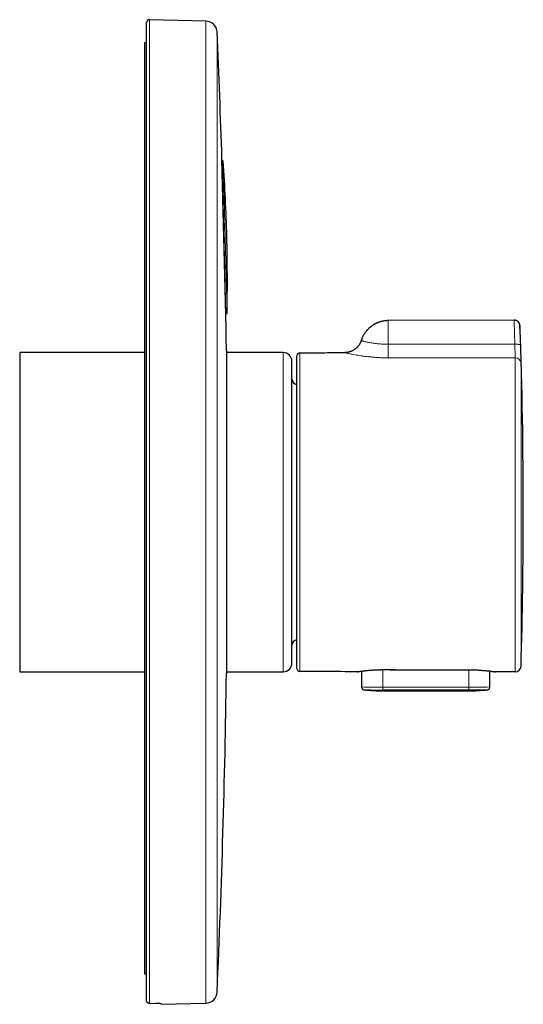
# Model space of a CAD drawing. Units: millimetres. Extents: x 8 to 539, y 12 to 480.
# Drawn here: x 452 to 539, y 310 to 480 of the extents above; entities that cross this region are included whole.
import ezdxf

# ---------------------------------------------------------------- set-up
doc = ezdxf.new("R2010")
doc.units = ezdxf.units.MM

msp = doc.modelspace()

# ---------------------------------------------------------------- linework, layer by layer
at = {"color": 7, "linetype": 'Continuous', "lineweight": 30}
for p, q in [((473.93, 310.69), (473.93, 479.47)), ((484.17, 479.72), (474.44, 479.97)), ((473.93, 475.97), (473.58, 475.97)), ((473.58, 475.97), (473.58, 315.29)), ((487.62, 429.03), (486.95, 455.92)), ((486.97, 455.75), (486.95, 455.75)), ((487.62, 429.18), (487.63, 429.18)), ((537.39, 428.11), (515.65, 428.03)), ((473.58, 422.52), (452.03, 422.52)), ((452.03, 422.52), (452.03, 367.42)), ((487.72, 422.82), (487.72, 367.12)), ((497.53, 422.52), (487.72, 422.52)), ((508.14, 422.51), (508.15, 422.51)), ((499.03, 368.92), (499.03, 421.02)), ((452.03, 367.42), (473.58, 367.42)), ((487.72, 367.42), (497.53, 367.42)), ((510.29, 367.43), (510.33, 367.43)), ((511.05, 367.54), (511.06, 364.8)), ((533.21, 364.8), (533.22, 367.54)), ((534.15, 367.4), (534.18, 367.4)), ((511.51, 364.3), (511.51, 364.3)), ((514.74, 364.13), (529.54, 364.13)), ((532.76, 364.3), (532.76, 364.3)), ((473.58, 315.29), (473.93, 315.29)), ((474.44, 310.18), (475.48, 310.21)), ((476.43, 310.03), (484.17, 310.23)), ((476.43, 310.17), (476.43, 310.03))]:
    msp.add_line(p, q, dxfattribs=at)
at = {"color": 8, "linetype": 'Continuous', "lineweight": 0}
for p, q in [((474.44, 310.18), (474.44, 479.97)), ((484.17, 310.23), (484.17, 479.72)), ((486.11, 312.14), (486.11, 477.81)), ((487.63, 429.18), (486.97, 455.75)), ((487.17, 455.57), (487.83, 429.37)), ((497.53, 367.42), (497.53, 422.52)), ((500.38, 422.48), (500.38, 367.47)), ((538.58, 420.66), (538.58, 368.37)), ((514.74, 364.77), (514.74, 367.79)), ((529.54, 364.77), (529.54, 367.77)), ((514.74, 364.77), (529.54, 364.77)), ((514.74, 364.77), (514.74, 364.28)), ((529.54, 364.28), (514.74, 364.28)), ((514.74, 364.13), (514.74, 364.28)), ((529.54, 364.28), (529.54, 364.77)), ((529.54, 364.28), (529.54, 364.13))]:
    msp.add_line(p, q, dxfattribs=at)
at = {"color": 7, "linetype": 'Continuous', "lineweight": 30}
for centre, radius, start, end in [((474.43, 479.47), 0.5, 88.5, 180), ((484.12, 477.72), 2, 2.5093, 88.5), ((-1404.07, 394.97), 1892, 1.84591, 2.50927), ((486.97, 455.55), 0.2, 3.9416, 90.9386), ((187.88, 434.95), 300, 1.4386, 3.9416), ((187.88, 434.95), 300, 358.9356, 1.4386), ((-1404.07, 394.97), 1892, 0.84342, 1.03129), ((487.63, 429.38), 0.2, 271.9386, 358.9356), ((-361.03, 394.97), 900, 0, 2.04836), ((497.53, 421.02), 1.5, 360, 90), ((500.39, 421.98), 0.5, 90.2949, 180), ((500.03, 417.97), 1, 180, 261.7629), ((-361.03, 394.97), 900, 358.30648, 0), ((500.03, 371.97), 1, 98.2371, 180), ((497.53, 368.92), 1.5, 270, 0), ((-1404.07, 394.97), 1892, 357.49073, 359.15658), ((500.39, 367.97), 0.5, 180, 269.7051), ((537.58, 368.4), 1, 270.0888, 358.3064), ((514.74, 394.13), 30, 263.8371, 270), ((529.54, 394.13), 30, 270, 276.1629), ((484.12, 312.23), 2, 271.5, 357.4907)]:
    msp.add_arc(centre, radius, start, end, dxfattribs=at)
at = {"color": 8, "linetype": 'Continuous', "lineweight": 0}
for centre, radius, start, end in [((537.59, 420.61), 0.985, 2.779, 90.8227), ((513.82, 482.24), 117.47, 268.6554, 270.4481), ((513.99, 483.41), 119.14, 268.8094, 270.3582), ((530.45, 482.24), 117.47, 269.5519, 271.3446), ((530.25, 487.16), 122.88, 269.6658, 271.1674)]:
    msp.add_arc(centre, radius, start, end, dxfattribs=at)
at = {"color": 7, "linetype": 'Continuous', "lineweight": 30}
for points, knots in [([(515.65, 428.03), (515.59, 428.03), (515.46, 428.03), (515.28, 428.02), (515.11, 428), (514.93, 427.98), (514.77, 427.95), (514.61, 427.92), (514.47, 427.88), (514.33, 427.85), (514.2, 427.81), (514.07, 427.76), (513.95, 427.72), (513.83, 427.68), (513.72, 427.63), (513.61, 427.58), (513.52, 427.53), (513.42, 427.49), (513.34, 427.44), (513.27, 427.4), (513.2, 427.36), (513.13, 427.33), (513.07, 427.29), (513, 427.24), (512.92, 427.19), (512.84, 427.13), (512.75, 427.07), (512.66, 427), (512.57, 426.93), (512.47, 426.85), (512.37, 426.76), (512.27, 426.67), (512.18, 426.57), (512.08, 426.47), (511.98, 426.36), (511.88, 426.24), (511.78, 426.12), (511.69, 426), (511.6, 425.87), (511.51, 425.73), (511.42, 425.58), (511.34, 425.43), (511.25, 425.27), (511.18, 425.1), (511.11, 424.93), (511.05, 424.77), (511.01, 424.66), (510.99, 424.61)], [0, 0, 0, 0, 0.030113, 0.059549, 0.088259, 0.116197, 0.14332, 0.169589, 0.193543, 0.216678, 0.23897, 0.260396, 0.280936, 0.301733, 0.321495, 0.340207, 0.357854, 0.374424, 0.389909, 0.403507, 0.416128, 0.427843, 0.440047, 0.453256, 0.468363, 0.484601, 0.501966, 0.520455, 0.540063, 0.560782, 0.581326, 0.602839, 0.62531, 0.648722, 0.673059, 0.69694, 0.721613, 0.747055, 0.773243, 0.800148, 0.827742, 0.855991, 0.884861, 0.914314, 0.944309, 0.974804, 1, 1, 1, 1]), ([(538.4, 427.14), (538.39, 427.17), (538.39, 427.22), (538.38, 427.3), (538.36, 427.37), (538.34, 427.44), (538.32, 427.5), (538.29, 427.55), (538.27, 427.6), (538.24, 427.65), (538.21, 427.68), (538.19, 427.72), (538.17, 427.75), (538.14, 427.78), (538.11, 427.81), (538.08, 427.84), (538.04, 427.88), (537.99, 427.91), (537.94, 427.95), (537.88, 427.99), (537.81, 428.02), (537.74, 428.05), (537.66, 428.08), (537.57, 428.09), (537.48, 428.11), (537.42, 428.11), (537.39, 428.11)], [0, 0, 0, 0, 0.0515677, 0.1013659, 0.1490477, 0.1943027, 0.2368608, 0.2764941, 0.3130159, 0.346278, 0.3761668, 0.4025985, 0.4256563, 0.450062, 0.4781264, 0.5098353, 0.5451524, 0.584012, 0.6263119, 0.6719063, 0.7206002, 0.7721449, 0.8262369, 0.8825194, 0.940588, 1, 1, 1, 1]), ([(510.99, 424.61), (510.98, 424.56), (510.95, 424.48), (510.9, 424.36), (510.85, 424.24), (510.8, 424.13), (510.74, 424.03), (510.68, 423.93), (510.62, 423.84), (510.56, 423.75), (510.51, 423.68), (510.45, 423.6), (510.39, 423.54), (510.34, 423.48), (510.28, 423.42), (510.23, 423.37), (510.19, 423.33), (510.15, 423.29), (510.1, 423.25), (510.05, 423.21), (510, 423.17), (509.94, 423.12), (509.88, 423.07), (509.81, 423.02), (509.73, 422.97), (509.65, 422.92), (509.56, 422.87), (509.46, 422.82), (509.36, 422.77), (509.26, 422.73), (509.15, 422.69), (509.04, 422.65), (508.93, 422.62), (508.81, 422.59), (508.68, 422.56), (508.55, 422.54), (508.42, 422.53), (508.28, 422.52), (508.19, 422.51), (508.14, 422.51)], [0, 0, 0, 0, 0.035889, 0.070785, 0.104608, 0.137281, 0.168736, 0.198386, 0.226751, 0.253784, 0.279447, 0.304133, 0.327331, 0.349017, 0.369167, 0.387767, 0.40451, 0.419733, 0.434471, 0.45072, 0.468868, 0.488632, 0.510009, 0.53299, 0.557563, 0.583233, 0.610405, 0.639052, 0.669144, 0.697722, 0.72743, 0.758229, 0.790075, 0.822918, 0.856704, 0.891373, 0.92686, 0.963094, 1, 1, 1, 1]), ([(499.89, 367.97), (499.89, 367.97), (499.89, 367.97), (499.89, 367.99), (499.89, 368.01), (499.89, 368.03), (499.89, 368.07), (499.89, 368.11), (499.89, 368.17), (499.89, 368.23), (499.89, 368.3), (499.89, 368.38), (499.89, 368.47), (499.89, 368.56), (499.89, 368.67), (499.89, 368.78), (499.89, 368.91), (499.89, 369.04), (499.89, 369.18), (499.89, 369.33), (499.89, 369.49), (499.89, 369.65), (499.89, 369.81), (499.89, 369.98), (499.89, 370.16), (499.89, 370.35), (499.89, 370.54), (499.89, 370.75), (499.89, 370.97), (499.89, 371.2), (499.89, 371.43), (499.89, 371.68), (499.89, 371.92), (499.89, 372.17), (499.89, 372.42), (499.89, 372.68), (499.89, 372.94), (499.89, 373.21), (499.89, 373.48), (499.89, 373.76), (499.89, 374.05), (499.89, 374.35), (499.89, 374.64), (499.89, 374.95), (499.89, 375.25), (499.89, 375.56), (499.89, 375.88), (499.89, 376.21), (499.89, 376.55), (499.89, 376.89), (499.89, 377.24), (499.89, 377.59), (499.89, 377.95), (499.89, 378.32), (499.89, 378.69), (499.89, 379.08), (499.89, 379.47), (499.89, 379.88), (499.89, 380.28), (499.89, 380.69), (499.89, 381.11), (499.89, 381.53), (499.89, 381.96), (499.89, 382.39), (499.89, 382.82), (499.89, 383.26), (499.89, 383.69), (499.89, 384.12), (499.89, 384.54), (499.89, 384.97), (499.89, 385.4), (499.89, 385.84), (499.89, 386.29), (499.89, 386.75), (499.89, 387.22), (499.89, 387.68), (499.89, 388.16), (499.89, 388.62), (499.89, 389.08), (499.89, 389.53), (499.89, 389.98), (499.89, 390.43), (499.89, 390.88), (499.89, 391.34), (499.89, 391.8), (499.89, 392.25), (499.89, 392.71), (499.89, 393.17), (499.89, 393.62), (499.89, 394.07), (499.89, 394.52), (499.89, 394.98), (499.89, 395.44), (499.89, 395.9), (499.89, 396.37), (499.89, 396.83), (499.89, 397.3), (499.89, 397.76), (499.89, 398.23), (499.89, 398.69), (499.89, 399.17), (499.89, 399.65), (499.89, 400.13), (499.89, 400.61), (499.89, 401.08), (499.89, 401.56), (499.89, 402.03), (499.89, 402.5), (499.89, 402.97), (499.89, 403.43), (499.89, 403.89), (499.89, 404.34), (499.89, 404.78), (499.89, 405.21), (499.89, 405.63), (499.89, 406.05), (499.89, 406.48), (499.89, 406.91), (499.89, 407.35), (499.89, 407.78), (499.89, 408.21), (499.89, 408.63), (499.89, 409.04), (499.89, 409.44), (499.89, 409.82), (499.89, 410.21), (499.89, 410.58), (499.89, 410.96), (499.89, 411.32), (499.89, 411.69), (499.89, 412.05), (499.89, 412.4), (499.89, 412.75), (499.89, 413.09), (499.89, 413.42), (499.89, 413.75), (499.89, 414.07), (499.89, 414.39), (499.89, 414.72), (499.89, 415.03), (499.89, 415.34), (499.89, 415.64), (499.89, 415.94), (499.89, 416.23), (499.89, 416.52), (499.89, 416.8), (499.89, 417.09), (499.89, 417.36), (499.89, 417.63), (499.89, 417.89), (499.89, 418.15), (499.89, 418.39), (499.89, 418.63), (499.89, 418.86), (499.89, 419.09), (499.89, 419.3), (499.89, 419.51), (499.89, 419.7), (499.89, 419.88), (499.89, 420.06), (499.89, 420.22), (499.89, 420.38), (499.89, 420.54), (499.89, 420.7), (499.89, 420.84), (499.89, 420.98), (499.89, 421.1), (499.89, 421.22), (499.89, 421.33), (499.89, 421.42), (499.89, 421.51), (499.89, 421.59), (499.89, 421.67), (499.89, 421.73), (499.89, 421.79), (499.89, 421.84), (499.89, 421.88), (499.89, 421.92), (499.89, 421.94), (499.89, 421.96), (499.89, 421.97), (499.89, 421.98), (499.89, 421.98)], [0, 0, 0, 0, 0.005488, 0.010976, 0.016464, 0.021952, 0.02744, 0.032928, 0.038416, 0.043904, 0.049653, 0.055403, 0.061152, 0.066901, 0.072651, 0.0784, 0.084149, 0.089899, 0.095648, 0.101398, 0.107147, 0.112896, 0.118317, 0.123738, 0.129159, 0.134579, 0.14, 0.145749, 0.151499, 0.157248, 0.162997, 0.168747, 0.174496, 0.179917, 0.185337, 0.190758, 0.196179, 0.2016, 0.207021, 0.212442, 0.217862, 0.223283, 0.228704, 0.234028, 0.239352, 0.244676, 0.25, 0.255488, 0.260976, 0.266464, 0.271952, 0.27744, 0.282928, 0.288416, 0.293904, 0.299654, 0.305403, 0.311152, 0.316901, 0.322651, 0.3284, 0.334149, 0.339899, 0.345648, 0.351397, 0.357147, 0.362896, 0.368317, 0.373738, 0.379159, 0.38458, 0.39, 0.39575, 0.401499, 0.407248, 0.412998, 0.418747, 0.424496, 0.429917, 0.435338, 0.440759, 0.44618, 0.4516, 0.457021, 0.462442, 0.467863, 0.473283, 0.478704, 0.484028, 0.489352, 0.494676, 0.5, 0.505488, 0.510976, 0.516464, 0.521952, 0.52744, 0.532928, 0.538416, 0.543905, 0.549654, 0.555403, 0.561153, 0.566902, 0.572651, 0.578401, 0.58415, 0.589899, 0.595648, 0.601398, 0.607147, 0.612896, 0.618317, 0.623738, 0.629159, 0.634579, 0.64, 0.64575, 0.651499, 0.657248, 0.662998, 0.668747, 0.674496, 0.679917, 0.685338, 0.690759, 0.69618, 0.701601, 0.707021, 0.712442, 0.717863, 0.723284, 0.728705, 0.734029, 0.739353, 0.744677, 0.750001, 0.755488, 0.760976, 0.766464, 0.771952, 0.77744, 0.782928, 0.788416, 0.793904, 0.799654, 0.805403, 0.811152, 0.816902, 0.822651, 0.828401, 0.83415, 0.839899, 0.845649, 0.851398, 0.857147, 0.862897, 0.868318, 0.873738, 0.879159, 0.88458, 0.890001, 0.89575, 0.901499, 0.907249, 0.912998, 0.918747, 0.924496, 0.929917, 0.935338, 0.940759, 0.946179, 0.9516, 0.957021, 0.962442, 0.967863, 0.973283, 0.978704, 0.984028, 0.989352, 0.994676, 1, 1, 1, 1]), ([(500.38, 422.48), (501.83, 422.48), (504.42, 422.5), (507.01, 422.51), (508.14, 422.51)], [0, 0, 0, 0, 0.56, 1, 1, 1, 1]), ([(510.29, 367.43), (508.44, 367.44), (505.14, 367.45), (501.84, 367.46), (500.38, 367.47)], [0, 0, 0, 0, 0.56, 1, 1, 1, 1]), ([(510.33, 367.43), (510.33, 367.43), (510.33, 367.43), (510.34, 367.43), (510.35, 367.44), (510.37, 367.44), (510.39, 367.44), (510.42, 367.45), (510.45, 367.45), (510.48, 367.46), (510.53, 367.46), (510.57, 367.47), (510.62, 367.48), (510.67, 367.49), (510.72, 367.49), (510.78, 367.5), (510.84, 367.51), (510.9, 367.52), (510.96, 367.53), (511.03, 367.54), (511.11, 367.55), (511.21, 367.56), (511.33, 367.58), (511.44, 367.59), (511.54, 367.6), (511.62, 367.61), (511.7, 367.62), (511.79, 367.63), (511.88, 367.64), (511.96, 367.65), (512.05, 367.65), (512.13, 367.66), (512.22, 367.67), (512.31, 367.68), (512.42, 367.69), (512.53, 367.7), (512.64, 367.71), (512.76, 367.71), (512.89, 367.72), (513.03, 367.73), (513.17, 367.74), (513.32, 367.75), (513.47, 367.76), (513.61, 367.76), (513.74, 367.77), (513.88, 367.77), (514.02, 367.78), (514.17, 367.78), (514.32, 367.78), (514.47, 367.79), (514.63, 367.79), (514.73, 367.79), (514.79, 367.79)], [0, 0, 0, 0, 0.021128, 0.043164, 0.064693, 0.085714, 0.10623, 0.126238, 0.145739, 0.167844, 0.189251, 0.209956, 0.229956, 0.249246, 0.267823, 0.287779, 0.306845, 0.325497, 0.343995, 0.362338, 0.380522, 0.408772, 0.436622, 0.464069, 0.481325, 0.498418, 0.515347, 0.532116, 0.548727, 0.565455, 0.579478, 0.594364, 0.610115, 0.62673, 0.644212, 0.662561, 0.681268, 0.7008, 0.721159, 0.742344, 0.764358, 0.787201, 0.810874, 0.830015, 0.849667, 0.869832, 0.890511, 0.911704, 0.933022, 0.954841, 0.977166, 1, 1, 1, 1]), ([(514.79, 367.79), (514.85, 367.79), (514.96, 367.79), (515.13, 367.79), (515.3, 367.79), (515.45, 367.79), (515.6, 367.79), (515.74, 367.79), (515.87, 367.79), (515.98, 367.79), (516.09, 367.78), (516.19, 367.78), (516.27, 367.78), (516.36, 367.78), (516.43, 367.78), (516.5, 367.78), (516.65, 367.78), (516.87, 367.78), (517.18, 367.78), (517.94, 367.78), (519.58, 367.78), (522.39, 367.77), (524.72, 367.77), (526.14, 367.77), (526.38, 367.77), (526.61, 367.77), (526.84, 367.77), (527.07, 367.77), (527.29, 367.77), (527.45, 367.77), (527.56, 367.77), (527.62, 367.77), (527.69, 367.77), (527.77, 367.77), (527.85, 367.77), (527.95, 367.77), (528.05, 367.77), (528.18, 367.77), (528.31, 367.77), (528.45, 367.77), (528.6, 367.77), (528.76, 367.77), (528.92, 367.77), (529.1, 367.77), (529.29, 367.77), (529.48, 367.77), (529.62, 367.77), (529.69, 367.77)], [0, 0, 0, 0, 0.012096, 0.023626, 0.034592, 0.044991, 0.054826, 0.064095, 0.072799, 0.080938, 0.087764, 0.094135, 0.100049, 0.105508, 0.110511, 0.115233, 0.119972, 0.139974, 0.160384, 0.181163, 0.292813, 0.492187, 0.745937, 0.761887, 0.777837, 0.793787, 0.809528, 0.824639, 0.839107, 0.852931, 0.856874, 0.861198, 0.865938, 0.871095, 0.876669, 0.88266, 0.890255, 0.898429, 0.907182, 0.916513, 0.926632, 0.937353, 0.948677, 0.960604, 0.973133, 0.986265, 1, 1, 1, 1]), ([(529.69, 367.77), (529.74, 367.77), (529.84, 367.77), (530, 367.77), (530.15, 367.77), (530.3, 367.76), (530.44, 367.76), (530.58, 367.75), (530.71, 367.75), (530.84, 367.74), (530.98, 367.74), (531.13, 367.73), (531.28, 367.72), (531.42, 367.71), (531.55, 367.7), (531.68, 367.69), (531.81, 367.68), (531.93, 367.67), (532.04, 367.66), (532.16, 367.65), (532.26, 367.64), (532.36, 367.64), (532.45, 367.63), (532.53, 367.62), (532.63, 367.61), (532.75, 367.6), (532.88, 367.58), (533, 367.57), (533.11, 367.55), (533.22, 367.54), (533.33, 367.53), (533.41, 367.52), (533.48, 367.51), (533.54, 367.5), (533.59, 367.49), (533.64, 367.48), (533.7, 367.48), (533.74, 367.47), (533.79, 367.46), (533.83, 367.45), (533.88, 367.45), (533.92, 367.44), (533.96, 367.43), (534, 367.43), (534.03, 367.42), (534.06, 367.42), (534.08, 367.41), (534.1, 367.41), (534.12, 367.41), (534.14, 367.4), (534.14, 367.4), (534.15, 367.4), (534.15, 367.4)], [0, 0, 0, 0, 0.022641, 0.044819, 0.066532, 0.08778, 0.10856, 0.128513, 0.148012, 0.167056, 0.185644, 0.209101, 0.231786, 0.253698, 0.274834, 0.295194, 0.314779, 0.333587, 0.35373, 0.3729, 0.391097, 0.408321, 0.424573, 0.439854, 0.454267, 0.480423, 0.506568, 0.53271, 0.557661, 0.582608, 0.607548, 0.632478, 0.648142, 0.663799, 0.679488, 0.696063, 0.713863, 0.729212, 0.745367, 0.762324, 0.780083, 0.79864, 0.817992, 0.838137, 0.856412, 0.875289, 0.894767, 0.914844, 0.935521, 0.956797, 0.978676, 1, 1, 1, 1]), ([(537.58, 367.4), (536.95, 367.4), (535.81, 367.4), (534.68, 367.4), (534.18, 367.4)], [0, 0, 0, 0, 0.56, 1, 1, 1, 1]), ([(511.06, 364.8), (511.06, 364.8), (511.06, 364.79), (511.06, 364.76), (511.07, 364.73), (511.07, 364.7), (511.08, 364.67), (511.09, 364.64), (511.1, 364.61), (511.11, 364.58), (511.13, 364.55), (511.14, 364.52), (511.16, 364.5), (511.18, 364.48), (511.2, 364.45), (511.22, 364.43), (511.24, 364.42), (511.27, 364.4), (511.29, 364.38), (511.31, 364.37), (511.33, 364.36), (511.36, 364.35), (511.38, 364.34), (511.39, 364.33), (511.41, 364.33), (511.43, 364.32), (511.44, 364.32), (511.45, 364.31), (511.46, 364.31), (511.48, 364.31), (511.49, 364.31), (511.49, 364.31), (511.5, 364.31), (511.51, 364.31), (511.51, 364.3), (511.52, 364.3)], [0, 0, 0, 0, 0.0100202, 0.0493508, 0.0883454, 0.1270118, 0.1653546, 0.2033757, 0.2410739, 0.2784451, 0.315482, 0.3521734, 0.3885036, 0.4244512, 0.4599863, 0.4950675, 0.5296352, 0.5636023, 0.5968382, 0.6291494, 0.6602625, 0.6898397, 0.7175617, 0.7432705, 0.7670714, 0.7893146, 0.8105055, 0.8312265, 0.8521004, 0.873589, 0.8963656, 0.9211929, 0.9489658, 0.9808063, 1, 1, 1, 1]), ([(532.76, 364.3), (532.76, 364.3), (532.76, 364.31), (532.77, 364.31), (532.78, 364.31), (532.79, 364.31), (532.8, 364.31), (532.81, 364.31), (532.83, 364.32), (532.84, 364.32), (532.86, 364.33), (532.87, 364.33), (532.89, 364.34), (532.91, 364.35), (532.94, 364.36), (532.96, 364.37), (532.98, 364.39), (533.01, 364.4), (533.03, 364.42), (533.05, 364.44), (533.08, 364.46), (533.1, 364.49), (533.12, 364.51), (533.13, 364.54), (533.15, 364.56), (533.16, 364.59), (533.18, 364.62), (533.19, 364.65), (533.2, 364.68), (533.2, 364.71), (533.21, 364.75), (533.21, 364.78), (533.21, 364.79), (533.21, 364.8)], [0, 0, 0, 0, 0.031382, 0.063128, 0.090821, 0.115663, 0.138635, 0.160581, 0.182272, 0.204133, 0.22689, 0.251197, 0.277602, 0.306427, 0.337636, 0.370831, 0.405455, 0.441022, 0.477196, 0.513763, 0.55059, 0.587595, 0.624724, 0.661944, 0.699231, 0.73657, 0.773949, 0.811361, 0.852666, 0.893651, 0.93423, 0.974425, 1, 1, 1, 1]), ([(474.44, 310.18), (474.43, 310.18), (474.4, 310.18), (474.36, 310.19), (474.32, 310.2), (474.28, 310.21), (474.24, 310.22), (474.2, 310.24), (474.16, 310.26), (474.13, 310.29), (474.09, 310.31), (474.06, 310.34), (474.04, 310.38), (474.01, 310.41), (473.99, 310.45), (473.97, 310.48), (473.96, 310.52), (473.94, 310.57), (473.93, 310.63), (473.93, 310.67), (473.93, 310.69)], [0, 0, 0, 0, 0.052047, 0.104095, 0.157658, 0.211222, 0.263267, 0.315313, 0.368863, 0.422413, 0.474593, 0.526774, 0.580463, 0.634153, 0.686441, 0.738728, 0.792535, 0.846343, 0.922594, 1, 1, 1, 1]), ([(475.48, 310.21), (475.51, 310.21), (475.57, 310.21), (475.65, 310.21), (475.73, 310.21), (475.81, 310.21), (475.89, 310.21), (475.96, 310.21), (476.03, 310.21), (476.09, 310.21), (476.15, 310.2), (476.21, 310.2), (476.26, 310.2), (476.3, 310.19), (476.34, 310.19), (476.37, 310.19), (476.4, 310.18), (476.42, 310.18), (476.43, 310.17), (476.43, 310.17), (476.43, 310.17)], [0, 0, 0, 0, 0.055277, 0.110751, 0.166225, 0.221501, 0.276777, 0.332251, 0.387725, 0.443001, 0.498294, 0.553783, 0.609273, 0.664567, 0.719959, 0.775548, 0.831138, 0.886531, 0.943265, 1, 1, 1, 1])]:
    msp.add_open_spline(points, degree=3, knots=knots, dxfattribs=at)
at = {"color": 8, "linetype": 'Continuous', "lineweight": 0}
for points, knots in [([(515.65, 428.03), (515.65, 428.03), (515.65, 428.03), (515.65, 428.02), (515.65, 427.99), (515.65, 427.96), (515.65, 427.93), (515.65, 427.88), (515.65, 427.83), (515.65, 427.77), (515.65, 427.71), (515.65, 427.64), (515.65, 427.56), (515.65, 427.48), (515.65, 427.39), (515.65, 427.29), (515.65, 427.18), (515.65, 427.06), (515.65, 426.93), (515.65, 426.8), (515.65, 426.67), (515.65, 426.54), (515.65, 426.4), (515.65, 426.26), (515.65, 426.11), (515.65, 425.97), (515.65, 425.82), (515.65, 425.67), (515.65, 425.52), (515.65, 425.38), (515.65, 425.23), (515.65, 425.09), (515.65, 424.93), (515.65, 424.77), (515.65, 424.6), (515.65, 424.44), (515.65, 424.27), (515.65, 424.11), (515.65, 424.01), (515.65, 423.96)], [0, 0, 0, 0, 0.0300576, 0.0600891, 0.0900687, 0.1199706, 0.1497696, 0.179441, 0.2089607, 0.2358675, 0.2626098, 0.289171, 0.3155351, 0.3416869, 0.367612, 0.398403, 0.4288262, 0.4588616, 0.4884911, 0.5176984, 0.5459592, 0.5737869, 0.601171, 0.6281028, 0.6550521, 0.6815192, 0.7074994, 0.7329898, 0.7579886, 0.782062, 0.8056613, 0.8287882, 0.8514452, 0.8778093, 0.9035193, 0.9285834, 0.9530111, 0.9768129, 1, 1, 1, 1]), ([(537.42, 426.93), (537.42, 427.06), (537.41, 427.3), (537.41, 427.6), (537.4, 427.83), (537.4, 427.99), (537.39, 428.09), (537.39, 428.1), (537.39, 428.11)], [0, 0, 0, 0, 0.172542, 0.342732, 0.510571, 0.676061, 0.839204, 1, 1, 1, 1]), ([(537.5, 423.95), (537.49, 424.1), (537.49, 424.38), (537.48, 424.8), (537.47, 425.21), (537.46, 425.6), (537.45, 425.97), (537.44, 426.32), (537.43, 426.64), (537.43, 426.84), (537.42, 426.93)], [0, 0, 0, 0, 0.125003, 0.250005, 0.375006, 0.500006, 0.625006, 0.750005, 0.875003, 1, 1, 1, 1]), ([(538.4, 427.14), (538.4, 427.14), (538.4, 427.14), (538.4, 427.13), (538.4, 427.12), (538.4, 427.1), (538.4, 427.1)], [0, 0, 0, 0, 0.279042, 0.558616, 0.778922, 1, 1, 1, 1]), ([(538.4, 427.1), (538.4, 427.09), (538.4, 427.08), (538.4, 427.06), (538.4, 427.03), (538.4, 427.01), (538.4, 426.98), (538.4, 426.94), (538.4, 426.91), (538.4, 426.86), (538.41, 426.79), (538.41, 426.71), (538.41, 426.62), (538.42, 426.52), (538.42, 426.45), (538.42, 426.42)], [0, 0, 0, 0, 0.060891, 0.121685, 0.182412, 0.243104, 0.303793, 0.364509, 0.425286, 0.486154, 0.588846, 0.691413, 0.794017, 0.896824, 1, 1, 1, 1]), ([(538.42, 426.42), (538.42, 426.39), (538.42, 426.33), (538.42, 426.23), (538.43, 426.13), (538.43, 426.03), (538.43, 425.93), (538.44, 425.87), (538.44, 425.83)], [0, 0, 0, 0, 0.177624, 0.358716, 0.543858, 0.692579, 0.844513, 1, 1, 1, 1]), ([(538.44, 425.83), (538.44, 425.8), (538.44, 425.74), (538.44, 425.64), (538.45, 425.54), (538.45, 425.44), (538.45, 425.32), (538.46, 425.21), (538.46, 425.1), (538.46, 425), (538.47, 424.89), (538.47, 424.77), (538.47, 424.65), (538.48, 424.57), (538.48, 424.52)], [0, 0, 0, 0, 0.0796147, 0.1610908, 0.2447222, 0.3307858, 0.4195655, 0.5113804, 0.5858985, 0.6627532, 0.7422197, 0.8246327, 0.9103972, 1, 1, 1, 1]), ([(510.99, 424.61), (511, 424.61), (511.01, 424.6), (511.07, 424.58), (511.18, 424.55), (511.32, 424.51), (511.51, 424.46), (511.73, 424.4), (511.99, 424.34), (512.19, 424.3), (512.3, 424.28)], [0, 0, 0, 0, 0.125964, 0.251729, 0.377273, 0.502532, 0.627438, 0.751952, 0.876097, 1, 1, 1, 1]), ([(512.3, 424.28), (512.41, 424.26), (512.63, 424.22), (513, 424.16), (513.39, 424.1), (513.81, 424.05), (514.25, 424.01), (514.71, 423.98), (515.18, 423.96), (515.49, 423.96), (515.65, 423.96)], [0, 0, 0, 0, 0.124929, 0.249935, 0.374997, 0.500054, 0.625043, 0.749952, 0.874864, 1, 1, 1, 1]), ([(515.65, 423.96), (515.65, 423.91), (515.65, 423.81), (515.65, 423.67), (515.65, 423.53), (515.65, 423.39), (515.65, 423.25), (515.65, 423.12), (515.65, 422.99), (515.65, 422.86), (515.65, 422.75), (515.65, 422.63), (515.65, 422.52), (515.65, 422.42), (515.65, 422.32), (515.65, 422.22), (515.65, 422.13), (515.65, 422.05), (515.65, 421.97), (515.65, 421.9), (515.65, 421.83), (515.65, 421.76), (515.65, 421.7), (515.65, 421.65), (515.65, 421.62), (515.65, 421.61)], [0, 0, 0, 0, 0.042758, 0.086065, 0.129878, 0.174154, 0.218842, 0.263893, 0.30925, 0.351051, 0.393018, 0.435105, 0.477264, 0.51945, 0.561613, 0.603707, 0.645685, 0.6875, 0.729108, 0.770465, 0.811528, 0.859491, 0.906929, 0.953783, 1, 1, 1, 1]), ([(515.65, 423.96), (517.69, 423.96), (521.77, 423.96), (527.45, 423.96), (532.69, 423.96), (535.89, 423.96), (537.5, 423.95)], [0, 0, 0, 0, 0.280001, 0.560002, 0.780002, 1, 1, 1, 1]), ([(537.5, 423.95), (537.52, 423.95), (537.57, 423.96), (537.65, 423.96), (537.73, 423.96), (537.8, 423.95), (537.88, 423.95), (537.96, 423.95), (538.03, 423.94), (538.09, 423.94), (538.16, 423.93), (538.22, 423.92), (538.27, 423.91), (538.32, 423.9), (538.36, 423.89), (538.4, 423.88), (538.43, 423.87), (538.46, 423.86), (538.48, 423.84), (538.49, 423.83), (538.5, 423.82), (538.5, 423.81), (538.5, 423.81)], [0, 0, 0, 0, 0.0478045, 0.0969646, 0.1473876, 0.1989604, 0.2515498, 0.3050034, 0.356044, 0.4075489, 0.4593558, 0.5112963, 0.5631996, 0.6148955, 0.6662179, 0.7170078, 0.7671163, 0.8164066, 0.863902, 0.9103882, 0.9557781, 1, 1, 1, 1]), ([(537.58, 421.6), (537.58, 421.64), (537.58, 421.73), (537.57, 421.92), (537.57, 422.17), (537.56, 422.46), (537.54, 422.78), (537.53, 423.15), (537.51, 423.54), (537.5, 423.81), (537.5, 423.95)], [0, 0, 0, 0, 0.126145, 0.25107, 0.375359, 0.499409, 0.623524, 0.748017, 0.873304, 1, 1, 1, 1]), ([(538.48, 424.52), (538.48, 424.5), (538.48, 424.44), (538.48, 424.35), (538.49, 424.26), (538.49, 424.17), (538.49, 424.08), (538.49, 423.99), (538.5, 423.9), (538.5, 423.84), (538.5, 423.81)], [0, 0, 0, 0, 0.11933, 0.243619, 0.373608, 0.510312, 0.623271, 0.741933, 0.867175, 1, 1, 1, 1]), ([(538.5, 423.81), (538.5, 423.65), (538.51, 423.34), (538.53, 422.9), (538.54, 422.56), (538.54, 422.3), (538.55, 422.12), (538.55, 421.94), (538.56, 421.77), (538.56, 421.61), (538.57, 421.41), (538.57, 421.19), (538.57, 420.97), (538.58, 420.79), (538.58, 420.7), (538.58, 420.66)], [0, 0, 0, 0, 0.107162, 0.210373, 0.311143, 0.36113, 0.411104, 0.461267, 0.511818, 0.562951, 0.614856, 0.712001, 0.807465, 0.902901, 1, 1, 1, 1]), ([(510.4, 422.05), (510.22, 422.08), (509.87, 422.14), (509.42, 422.22), (509.04, 422.3), (508.72, 422.37), (508.46, 422.43), (508.28, 422.47), (508.17, 422.51), (508.15, 422.51), (508.14, 422.51)], [0, 0, 0, 0, 0.128257, 0.255181, 0.381055, 0.506066, 0.630347, 0.754004, 0.877163, 1, 1, 1, 1]), ([(515.65, 421.61), (515.4, 421.61), (514.91, 421.61), (514.19, 421.64), (513.48, 421.68), (512.79, 421.74), (512.14, 421.81), (511.51, 421.88), (510.93, 421.96), (510.57, 422.02), (510.4, 422.05)], [0, 0, 0, 0, 0.1274208, 0.2543447, 0.3807708, 0.5065904, 0.6316252, 0.7556655, 0.8785086, 1, 1, 1, 1]), ([(537.58, 421.6), (535.53, 421.6), (531.44, 421.61), (525.74, 421.62), (520.47, 421.61), (517.25, 421.61), (515.65, 421.61)], [0, 0, 0, 0, 0.279998, 0.559998, 0.779999, 1, 1, 1, 1]), ([(537.58, 367.4), (537.58, 367.4), (537.58, 367.41), (537.58, 367.41), (537.58, 367.43), (537.58, 367.44), (537.58, 367.47), (537.58, 367.49), (537.58, 367.53), (537.58, 367.56), (537.58, 367.6), (537.58, 367.65), (537.58, 367.71), (537.58, 367.77), (537.58, 367.83), (537.58, 367.91), (537.58, 367.99), (537.58, 368.07), (537.58, 368.16), (537.58, 368.26), (537.58, 368.37), (537.58, 368.48), (537.58, 368.6), (537.58, 368.73), (537.58, 368.87), (537.58, 369.02), (537.58, 369.18), (537.58, 369.34), (537.58, 369.51), (537.58, 369.69), (537.58, 369.87), (537.58, 370.05), (537.58, 370.24), (537.58, 370.43), (537.58, 370.63), (537.58, 370.83), (537.58, 371.05), (537.58, 371.27), (537.58, 371.5), (537.58, 371.72), (537.58, 371.95), (537.58, 372.18), (537.58, 372.42), (537.58, 372.66), (537.58, 372.91), (537.58, 373.17), (537.58, 373.45), (537.58, 373.73), (537.58, 374.03), (537.58, 374.33), (537.58, 374.64), (537.58, 374.96), (537.58, 375.29), (537.58, 375.63), (537.58, 375.98), (537.58, 376.33), (537.58, 376.69), (537.58, 377.06), (537.58, 377.44), (537.58, 377.81), (537.58, 378.18), (537.58, 378.56), (537.58, 378.94), (537.58, 379.33), (537.58, 379.7), (537.58, 380.07), (537.58, 380.45), (537.58, 380.83), (537.58, 381.21), (537.58, 381.6), (537.58, 382.01), (537.58, 382.44), (537.58, 382.89), (537.58, 383.34), (537.58, 383.8), (537.58, 384.24), (537.58, 384.66), (537.58, 385.05), (537.58, 385.45), (537.58, 385.85), (537.58, 386.26), (537.58, 386.69), (537.58, 387.15), (537.58, 387.64), (537.58, 388.13), (537.58, 388.61), (537.58, 389.09), (537.58, 389.55), (537.58, 390.02), (537.58, 390.49), (537.58, 390.95), (537.58, 391.42), (537.58, 391.89), (537.58, 392.35), (537.58, 392.82), (537.58, 393.3), (537.58, 393.78), (537.58, 394.26), (537.58, 394.74), (537.58, 395.22), (537.58, 395.7), (537.58, 396.18), (537.58, 396.66), (537.58, 397.14), (537.58, 397.61), (537.58, 398.09), (537.58, 398.56), (537.58, 399.04), (537.58, 399.49), (537.58, 399.94), (537.58, 400.37), (537.58, 400.79), (537.58, 401.22), (537.58, 401.64), (537.58, 402.07), (537.58, 402.51), (537.58, 402.96), (537.58, 403.41), (537.58, 403.86), (537.58, 404.3), (537.58, 404.73), (537.58, 405.18), (537.58, 405.64), (537.58, 406.1), (537.58, 406.56), (537.58, 407.01), (537.58, 407.46), (537.58, 407.91), (537.58, 408.34), (537.58, 408.77), (537.58, 409.19), (537.58, 409.61), (537.58, 410.01), (537.58, 410.41), (537.58, 410.8), (537.58, 411.17), (537.58, 411.53), (537.58, 411.87), (537.58, 412.21), (537.58, 412.54), (537.58, 412.86), (537.58, 413.17), (537.58, 413.48), (537.58, 413.78), (537.58, 414.09), (537.58, 414.42), (537.58, 414.75), (537.58, 415.08), (537.58, 415.4), (537.58, 415.71), (537.58, 416.01), (537.58, 416.31), (537.58, 416.59), (537.58, 416.87), (537.58, 417.14), (537.58, 417.4), (537.58, 417.65), (537.58, 417.89), (537.58, 418.11), (537.58, 418.33), (537.58, 418.54), (537.58, 418.75), (537.58, 418.96), (537.58, 419.16), (537.58, 419.35), (537.58, 419.54), (537.58, 419.72), (537.58, 419.91), (537.58, 420.09), (537.58, 420.28), (537.58, 420.46), (537.58, 420.63), (537.58, 420.79), (537.58, 420.95), (537.58, 421.1), (537.58, 421.23), (537.58, 421.36), (537.58, 421.48), (537.58, 421.56), (537.58, 421.6)], [0, 0, 0, 0, 0.004519, 0.009098, 0.013735, 0.018434, 0.023193, 0.028013, 0.032616, 0.037275, 0.041991, 0.046764, 0.051595, 0.056484, 0.061433, 0.066442, 0.071511, 0.07664, 0.081738, 0.086896, 0.092113, 0.097391, 0.102828, 0.108329, 0.113894, 0.119524, 0.125218, 0.130874, 0.136594, 0.142377, 0.148224, 0.153499, 0.158825, 0.164202, 0.169631, 0.175111, 0.180643, 0.186226, 0.191861, 0.197017, 0.202215, 0.207456, 0.212739, 0.218063, 0.22343, 0.228839, 0.234289, 0.240043, 0.245842, 0.251686, 0.257575, 0.263508, 0.269485, 0.275506, 0.281569, 0.287675, 0.293824, 0.300013, 0.306244, 0.312156, 0.318103, 0.324085, 0.330101, 0.33615, 0.341678, 0.347233, 0.352815, 0.358421, 0.364053, 0.36971, 0.37539, 0.381666, 0.387968, 0.394298, 0.400653, 0.407032, 0.412367, 0.417717, 0.423083, 0.428464, 0.433859, 0.439268, 0.445659, 0.452067, 0.458491, 0.46493, 0.47089, 0.476861, 0.482841, 0.488832, 0.494831, 0.50073, 0.506635, 0.512546, 0.518462, 0.524503, 0.530547, 0.536593, 0.542641, 0.548689, 0.554737, 0.560783, 0.566827, 0.572867, 0.578904, 0.584936, 0.590961, 0.59698, 0.602991, 0.608494, 0.613988, 0.619475, 0.624952, 0.630419, 0.635875, 0.641815, 0.647741, 0.653651, 0.659546, 0.665425, 0.671286, 0.677129, 0.683535, 0.689917, 0.696275, 0.702606, 0.708912, 0.71519, 0.72144, 0.727661, 0.733853, 0.740014, 0.746034, 0.752024, 0.757982, 0.763908, 0.769352, 0.774768, 0.780156, 0.785514, 0.790842, 0.796047, 0.801221, 0.806367, 0.811483, 0.817533, 0.823541, 0.829504, 0.835424, 0.8413, 0.84713, 0.852916, 0.858657, 0.864351, 0.870001, 0.875604, 0.881161, 0.886358, 0.891514, 0.896629, 0.901702, 0.906734, 0.912026, 0.917271, 0.92247, 0.927622, 0.932728, 0.937788, 0.943691, 0.949531, 0.955306, 0.961019, 0.966782, 0.97248, 0.978113, 0.983681, 0.989184, 0.994624, 1, 1, 1, 1]), ([(510.29, 367.43), (510.3, 367.43), (510.3, 367.43), (510.37, 367.44), (510.48, 367.46), (510.63, 367.48), (510.82, 367.51), (511.04, 367.54), (511.3, 367.58), (511.5, 367.6), (511.6, 367.61)], [0, 0, 0, 0, 0.124668, 0.249531, 0.374617, 0.499859, 0.625137, 0.750316, 0.875286, 1, 1, 1, 1]), ([(511.6, 367.61), (511.71, 367.62), (511.92, 367.64), (512.28, 367.68), (512.65, 367.71), (513.05, 367.74), (513.47, 367.76), (513.9, 367.78), (514.34, 367.79), (514.64, 367.79), (514.79, 367.79)], [0, 0, 0, 0, 0.124911, 0.249755, 0.374603, 0.499476, 0.624386, 0.749365, 0.874507, 1, 1, 1, 1]), ([(514.79, 367.79), (516.18, 367.79), (518.96, 367.78), (523.92, 367.77), (527.5, 367.77), (529.69, 367.77)], [0, 0, 0, 0, 0.28, 0.56, 1, 1, 1, 1]), ([(529.69, 367.77), (529.83, 367.77), (530.13, 367.77), (530.57, 367.76), (531, 367.74), (531.41, 367.71), (531.81, 367.69), (532.19, 367.65), (532.55, 367.62), (532.76, 367.6), (532.87, 367.58)], [0, 0, 0, 0, 0.125012, 0.249938, 0.374891, 0.499898, 0.624934, 0.749963, 0.87497, 1, 1, 1, 1]), ([(529.69, 367.77), (529.69, 367.77), (529.69, 367.77), (529.69, 367.77), (529.69, 367.77)], [0, 0, 0, 0, 0.358813, 1, 1, 1, 1]), ([(532.87, 367.58), (532.97, 367.57), (533.17, 367.55), (533.43, 367.52), (533.65, 367.48), (533.84, 367.46), (533.99, 367.43), (534.1, 367.41), (534.17, 367.4), (534.18, 367.4), (534.18, 367.4)], [0, 0, 0, 0, 0.124714, 0.249647, 0.37477, 0.499992, 0.625197, 0.750284, 0.875204, 1, 1, 1, 1])]:
    msp.add_open_spline(points, degree=3, knots=knots, dxfattribs=at)

doc.saveas('drawing.dxf')
